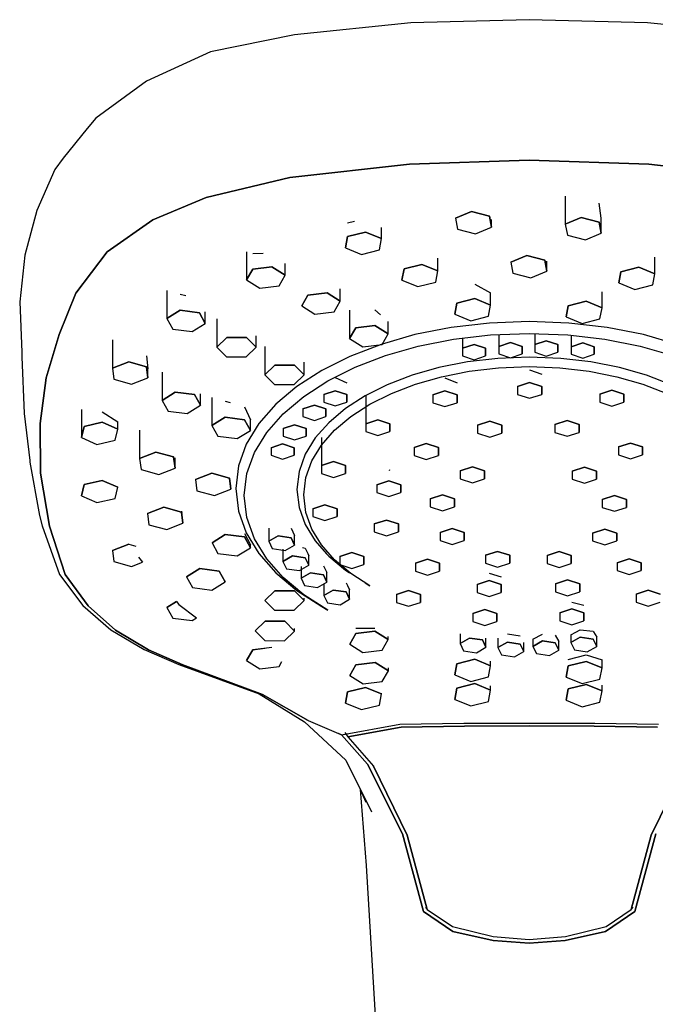
# Model space of a CAD drawing. Extents: x -0.054 to 0.054, y -0.105 to 0.105.
# Drawn here: x -0.054 to 0.013, y 0 to 0.105 of the extents above; entities that cross this region are included whole.
import ezdxf

# ---------------------------------------------------------------- set-up
doc = ezdxf.new("R2010")
doc.units = 0
doc.header["$MEASUREMENT"] = 0

msp = doc.modelspace()

# ---------------------------------------------------------------- linework, layer by layer
at = {"linetype": 'Continuous'}
for p, q in [((-0.012607, 0.104449), (-0.024976, 0.103187)), ((0, 0.104782), (-0.012607, 0.104449)), ((0.012607, 0.104449), (0, 0.104782)), ((0.024976, 0.103187), (0.012607, 0.104449)), ((-0.024976, 0.103187), (-0.033937, 0.101376)), ((-0.033937, 0.101376), (-0.040733, 0.098249)), ((-0.040733, 0.098249), (-0.046125, 0.094289)), ((-0.046125, 0.094289), (-0.047042, 0.093202)), ((-0.047042, 0.093202), (-0.049597, 0.090062)), ((-0.049597, 0.090062), (-0.050499, 0.088837)), ((-0.025481, 0.087984), (-0.012752, 0.089413)), ((-0.012752, 0.089413), (-0.025481, 0.087984)), ((-0.012752, 0.089413), (0, 0.089838)), ((0, 0.089838), (-0.012752, 0.089413)), ((0, 0.089838), (0.012751, 0.089413)), ((0.012751, 0.089413), (0, 0.089838)), ((0.012751, 0.089413), (0.025481, 0.087984)), ((0.025481, 0.087984), (0.012751, 0.089413)), ((-0.050499, 0.088837), (-0.05241, 0.084472)), ((-0.034395, 0.08586), (-0.025481, 0.087984)), ((-0.025481, 0.087984), (-0.034395, 0.08586)), ((0.003839, 0.086015), (0.003839, 0.083022)), ((-0.040066, 0.083478), (-0.034395, 0.08586)), ((-0.034395, 0.08586), (-0.040066, 0.083478)), ((0.00767, 0.083644), (0.007442, 0.085261)), ((-0.05241, 0.084472), (-0.053685, 0.079733)), ((-0.007842, 0.083661), (-0.006154, 0.084365)), ((-0.006154, 0.084365), (-0.007842, 0.083661)), ((-0.006154, 0.084365), (-0.004238, 0.083885)), ((-0.004238, 0.083885), (-0.006154, 0.084365)), ((-0.004238, 0.083885), (-0.00401, 0.082701)), ((-0.00401, 0.082701), (-0.004238, 0.083885)), ((-0.044921, 0.080094), (-0.040066, 0.083478)), ((-0.040066, 0.083478), (-0.044921, 0.080094)), ((-0.01933, 0.083166), (-0.0186, 0.083342)), ((-0.007842, 0.083661), (-0.007614, 0.082476)), ((-0.00401, 0.082701), (-0.00401, 0.083526)), ((0.003839, 0.083022), (0.005527, 0.083727)), ((0.005527, 0.083727), (0.003839, 0.083022)), ((0.003839, 0.083022), (0.004066, 0.081838)), ((0.005527, 0.083727), (0.007442, 0.083247)), ((0.007442, 0.083247), (0.005527, 0.083727)), ((0.007442, 0.083247), (0.00767, 0.082062)), ((0.00767, 0.082062), (0.007442, 0.083247)), ((0.00767, 0.082062), (0.00767, 0.083644)), ((-0.01933, 0.081695), (-0.017419, 0.082182)), ((-0.017419, 0.082182), (-0.01933, 0.081695)), ((-0.017419, 0.082182), (-0.015724, 0.081483)), ((-0.015724, 0.081483), (-0.017419, 0.082182)), ((-0.015724, 0.081483), (-0.015724, 0.082672)), ((-0.007614, 0.082476), (-0.005698, 0.081996)), ((-0.005698, 0.081996), (-0.00401, 0.082701)), ((0.004066, 0.081838), (0.005982, 0.081358)), ((0.005982, 0.081358), (0.00767, 0.082062)), ((-0.019545, 0.08051), (-0.01933, 0.081695)), ((-0.01933, 0.081695), (-0.019545, 0.08051)), ((-0.015939, 0.080297), (-0.015724, 0.081483)), ((-0.053685, 0.079733), (-0.054239, 0.074762)), ((-0.048257, 0.075688), (-0.044921, 0.080094)), ((-0.044921, 0.080094), (-0.048257, 0.075688)), ((-0.030078, 0.080082), (-0.030078, 0.077089)), ((-0.029429, 0.079895), (-0.028331, 0.079922)), ((-0.019545, 0.08051), (-0.01785, 0.079811)), ((-0.01785, 0.079811), (-0.015939, 0.080297)), ((-0.001954, 0.078977), (-0.000267, 0.079681)), ((-0.000267, 0.079681), (-0.001954, 0.078977)), ((-0.000267, 0.079681), (0.001649, 0.079201)), ((0.001649, 0.079201), (-0.000267, 0.079681)), ((-0.025983, 0.077582), (-0.025983, 0.078823)), ((-0.013326, 0.078257), (-0.011416, 0.078744)), ((-0.011416, 0.078744), (-0.013326, 0.078257)), ((-0.011416, 0.078744), (-0.009721, 0.078045)), ((-0.009721, 0.078045), (-0.011416, 0.078744)), ((-0.009721, 0.078045), (-0.009721, 0.079387)), ((-0.001954, 0.078977), (-0.001727, 0.077792)), ((0.001649, 0.079201), (0.001877, 0.078017)), ((0.001877, 0.078017), (0.001649, 0.079201)), ((0.001877, 0.078017), (0.001877, 0.079086)), ((0.01337, 0.077749), (0.01337, 0.079494)), ((-0.029429, 0.078222), (-0.030078, 0.077089)), ((-0.030078, 0.077089), (-0.029429, 0.078222)), ((-0.027381, 0.078469), (-0.029429, 0.078222)), ((-0.029429, 0.078222), (-0.027381, 0.078469)), ((-0.027381, 0.078469), (-0.025983, 0.077582)), ((-0.025983, 0.077582), (-0.027381, 0.078469)), ((-0.026632, 0.076449), (-0.025983, 0.077582)), ((-0.013542, 0.077072), (-0.013326, 0.078257)), ((-0.013326, 0.078257), (-0.013542, 0.077072)), ((-0.009936, 0.076859), (-0.009721, 0.078045)), ((-0.001727, 0.077792), (0.000189, 0.077312)), ((0.000189, 0.077312), (0.001877, 0.078017)), ((0.009549, 0.076776), (0.009764, 0.077961)), ((0.009764, 0.077961), (0.009549, 0.076776)), ((0.009764, 0.077961), (0.011675, 0.078448)), ((0.011675, 0.078448), (0.009764, 0.077961)), ((0.011675, 0.078448), (0.01337, 0.077749)), ((0.01337, 0.077749), (0.011675, 0.078448)), ((0.013155, 0.076563), (0.01337, 0.077749)), ((-0.030078, 0.077089), (-0.02868, 0.076203)), ((-0.013542, 0.077072), (-0.011847, 0.076373)), ((-0.011847, 0.076373), (-0.009936, 0.076859)), ((-0.005798, 0.07665), (-0.004103, 0.075703)), ((0.009549, 0.076776), (0.011244, 0.076077)), ((0.011244, 0.076077), (0.013155, 0.076563)), ((-0.050047, 0.071281), (-0.048257, 0.075688)), ((-0.048257, 0.075688), (-0.050047, 0.071281)), ((-0.038565, 0.075971), (-0.038565, 0.072978)), ((-0.037154, 0.075579), (-0.03654, 0.075444)), ((-0.02868, 0.076203), (-0.026632, 0.076449)), ((-0.024208, 0.074339), (-0.023559, 0.075471)), ((-0.023559, 0.075471), (-0.024208, 0.074339)), ((-0.023559, 0.075471), (-0.021512, 0.075718)), ((-0.021512, 0.075718), (-0.023559, 0.075471)), ((-0.021512, 0.075718), (-0.020113, 0.074831)), ((-0.020113, 0.074831), (-0.021512, 0.075718)), ((-0.020113, 0.074831), (-0.020113, 0.076139)), ((-0.004103, 0.074407), (-0.004103, 0.075703)), ((0.007753, 0.074116), (0.007753, 0.075825)), ((-0.054239, 0.074762), (-0.054015, 0.069415)), ((-0.020762, 0.073698), (-0.020113, 0.074831)), ((-0.007925, 0.073434), (-0.007709, 0.07462)), ((-0.007709, 0.07462), (-0.007925, 0.073434)), ((-0.007709, 0.07462), (-0.005798, 0.075106)), ((-0.005798, 0.075106), (-0.007709, 0.07462)), ((-0.005798, 0.075106), (-0.004103, 0.074407)), ((-0.004103, 0.074407), (-0.005798, 0.075106)), ((-0.004319, 0.073222), (-0.004103, 0.074407)), ((0.004147, 0.074329), (0.006058, 0.074815)), ((0.006058, 0.074815), (0.004147, 0.074329)), ((0.006058, 0.074815), (0.007753, 0.074116)), ((0.007753, 0.074116), (0.006058, 0.074815)), ((-0.038565, 0.072978), (-0.037154, 0.073858)), ((-0.037154, 0.073858), (-0.038565, 0.072978)), ((-0.037154, 0.073858), (-0.03511, 0.073602)), ((-0.03511, 0.073602), (-0.037154, 0.073858)), ((-0.03511, 0.073602), (-0.034477, 0.072467)), ((-0.034477, 0.072467), (-0.03511, 0.073602)), ((-0.034477, 0.072467), (-0.034477, 0.073693)), ((-0.024208, 0.074339), (-0.02281, 0.073452)), ((-0.02281, 0.073452), (-0.020762, 0.073698)), ((-0.019111, 0.073864), (-0.019111, 0.070871)), ((-0.016414, 0.0739), (-0.015837, 0.073381)), ((-0.007925, 0.073434), (-0.006229, 0.072735)), ((0.003932, 0.073143), (0.004147, 0.074329)), ((0.004147, 0.074329), (0.003932, 0.073143)), ((0.007537, 0.072931), (0.007753, 0.074116)), ((-0.038565, 0.072978), (-0.037932, 0.071842)), ((-0.035888, 0.071586), (-0.034477, 0.072467)), ((-0.033244, 0.072932), (-0.033244, 0.069939)), ((-0.015015, 0.071364), (-0.015015, 0.07267)), ((-0.004236, 0.072499), (-0.008301, 0.072026)), ((-0.006229, 0.072735), (-0.004319, 0.073222)), ((0, 0.072661), (-0.004236, 0.072499)), ((0.004235, 0.072498), (0, 0.072661)), ((0.003932, 0.073143), (0.005627, 0.072444)), ((0.0083, 0.072026), (0.004235, 0.072498)), ((0.005627, 0.072444), (0.007537, 0.072931)), ((-0.051413, 0.066663), (-0.050047, 0.071281)), ((-0.050047, 0.071281), (-0.051413, 0.066663)), ((-0.037932, 0.071842), (-0.035888, 0.071586)), ((-0.019111, 0.070871), (-0.018462, 0.072004)), ((-0.018462, 0.072004), (-0.019111, 0.070871)), ((-0.018462, 0.072004), (-0.016414, 0.072251)), ((-0.016414, 0.072251), (-0.018462, 0.072004)), ((-0.016414, 0.072251), (-0.015015, 0.071364)), ((-0.015015, 0.071364), (-0.016414, 0.072251)), ((-0.012156, 0.071263), (-0.015763, 0.070233)), ((-0.015665, 0.070231), (-0.015015, 0.071364)), ((-0.008301, 0.072026), (-0.012156, 0.071263)), ((-0.004114, 0.071237), (0, 0.071395)), ((-0.003221, 0.071272), (-0.003221, 0.070021)), ((0, 0.071395), (0.004114, 0.071237)), ((0.000591, 0.071372), (0.000591, 0.070204)), ((0.012156, 0.071263), (0.0083, 0.072026)), ((0.015763, 0.070233), (0.012156, 0.071263)), ((-0.044361, 0.070698), (-0.044361, 0.067705)), ((-0.033244, 0.069939), (-0.032191, 0.070969)), ((-0.032191, 0.070969), (-0.033244, 0.069939)), ((-0.032191, 0.070969), (-0.030098, 0.070964)), ((-0.030098, 0.070964), (-0.032191, 0.070969)), ((-0.030098, 0.070964), (-0.029058, 0.06993)), ((-0.029058, 0.06993), (-0.030098, 0.070964)), ((-0.029058, 0.06993), (-0.029058, 0.071153)), ((-0.019111, 0.070871), (-0.017712, 0.069985)), ((-0.015763, 0.070233), (-0.019085, 0.068956)), ((-0.017712, 0.069985), (-0.015665, 0.070231)), ((-0.011802, 0.070038), (-0.00806, 0.070778)), ((-0.00806, 0.070778), (-0.004114, 0.071237)), ((-0.007095, 0.070891), (-0.007095, 0.069813)), ((-0.007095, 0.069813), (-0.005866, 0.070218)), ((-0.005866, 0.070218), (-0.007095, 0.069813)), ((-0.005866, 0.070218), (-0.004636, 0.069814)), ((-0.004636, 0.069814), (-0.005866, 0.070218)), ((-0.003221, 0.070021), (-0.001992, 0.070425)), ((-0.001992, 0.070425), (-0.003221, 0.070021)), ((-0.001992, 0.070425), (-0.000763, 0.070021)), ((-0.000763, 0.070021), (-0.001992, 0.070425)), ((0.000591, 0.070204), (0.00182, 0.070609)), ((0.00182, 0.070609), (0.000591, 0.070204)), ((0.000591, 0.070204), (0.000591, 0.069396)), ((0.00182, 0.070609), (0.003049, 0.070204)), ((0.003049, 0.070204), (0.00182, 0.070609)), ((0.003049, 0.070204), (0.003049, 0.069396)), ((0.003049, 0.069396), (0.003049, 0.070204)), ((0.004114, 0.071237), (0.00806, 0.070778)), ((0.004465, 0.071197), (0.004465, 0.069982)), ((0.004465, 0.069982), (0.005694, 0.070387)), ((0.005694, 0.070387), (0.004465, 0.069982)), ((0.005694, 0.070387), (0.006923, 0.069983)), ((0.006923, 0.069983), (0.005694, 0.070387)), ((0.00806, 0.070778), (0.011801, 0.070038)), ((-0.054015, 0.069415), (-0.053994, 0.068917)), ((-0.033244, 0.069939), (-0.032205, 0.068905)), ((-0.030112, 0.0689), (-0.029058, 0.06993)), ((-0.028147, 0.069996), (-0.028147, 0.067003)), ((-0.015304, 0.069038), (-0.011802, 0.070038)), ((-0.007095, 0.069813), (-0.007094, 0.069005)), ((-0.004636, 0.069814), (-0.004636, 0.069005)), ((-0.004636, 0.069005), (-0.004636, 0.069814)), ((-0.003221, 0.070021), (-0.003221, 0.069213)), ((-0.003221, 0.069213), (-0.001991, 0.068809)), ((-0.001991, 0.068809), (-0.000762, 0.069213)), ((-0.000763, 0.070021), (-0.000762, 0.069213)), ((-0.000762, 0.069213), (-0.000763, 0.070021)), ((0.000591, 0.069396), (0.00182, 0.068992)), ((0.00182, 0.068992), (0.003049, 0.069396)), ((0.004465, 0.069982), (0.004465, 0.069174)), ((0.004465, 0.069174), (0.005694, 0.06877)), ((0.005694, 0.06877), (0.006923, 0.069174)), ((0.006923, 0.069983), (0.006923, 0.069174)), ((0.006923, 0.069174), (0.006923, 0.069983)), ((0.011801, 0.070038), (0.015303, 0.069038)), ((-0.053994, 0.068917), (-0.053771, 0.06289)), ((-0.044361, 0.067705), (-0.042631, 0.068375)), ((-0.042631, 0.068375), (-0.044361, 0.067705)), ((-0.042631, 0.068375), (-0.040746, 0.067857)), ((-0.040746, 0.067857), (-0.042631, 0.068375)), ((-0.040746, 0.069003), (-0.040592, 0.067624)), ((-0.032205, 0.068905), (-0.030112, 0.0689)), ((-0.023961, 0.066994), (-0.023961, 0.068333)), ((-0.019085, 0.068956), (-0.022085, 0.067453)), ((-0.018529, 0.067798), (-0.015304, 0.069038)), ((-0.006569, 0.068358), (-0.00962, 0.067754)), ((-0.007094, 0.069005), (-0.005865, 0.068601)), ((-0.003352, 0.068732), (-0.006569, 0.068358)), ((-0.005865, 0.068601), (-0.004636, 0.069005)), ((0, 0.06886), (-0.003352, 0.068732)), ((0.003352, 0.068732), (0, 0.06886)), ((0.006569, 0.068357), (0.003352, 0.068732)), ((0.009619, 0.067754), (0.006569, 0.068357)), ((-0.044361, 0.067705), (-0.044207, 0.066517)), ((-0.040746, 0.067857), (-0.040592, 0.066668)), ((-0.040592, 0.066668), (-0.040746, 0.067857)), ((-0.040592, 0.066668), (-0.040592, 0.067624)), ((-0.039082, 0.067262), (-0.039082, 0.06427)), ((-0.028147, 0.067003), (-0.027093, 0.068033)), ((-0.027093, 0.068033), (-0.028147, 0.067003)), ((-0.027093, 0.068033), (-0.025, 0.068028)), ((-0.025, 0.068028), (-0.027093, 0.068033)), ((-0.025, 0.068028), (-0.023961, 0.066994)), ((-0.023961, 0.066994), (-0.025, 0.068028)), ((-0.022085, 0.067453), (-0.024725, 0.065746)), ((-0.021441, 0.066339), (-0.018529, 0.067798)), ((-0.00962, 0.067754), (-0.012474, 0.066939)), ((-0.00934, 0.066785), (-0.006379, 0.06737)), ((-0.006379, 0.06737), (-0.003256, 0.067734)), ((-0.003256, 0.067734), (0, 0.067858)), ((0, 0.067858), (0.003255, 0.067734)), ((0.000046, 0.067515), (0.001332, 0.067072)), ((0.003255, 0.067734), (0.006378, 0.06737)), ((0.006378, 0.06737), (0.009339, 0.066785)), ((0.012474, 0.066939), (0.009619, 0.067754)), ((-0.052058, 0.061814), (-0.051413, 0.066663)), ((-0.051413, 0.066663), (-0.052058, 0.061814)), ((-0.044207, 0.066517), (-0.042323, 0.065998)), ((-0.042323, 0.065998), (-0.040592, 0.066668)), ((-0.028147, 0.067003), (-0.027107, 0.065969)), ((-0.025014, 0.065964), (-0.023961, 0.066994)), ((-0.024005, 0.064682), (-0.021441, 0.066339)), ((-0.020641, 0.066712), (-0.019412, 0.066148)), ((-0.012474, 0.066939), (-0.015103, 0.065928)), ((-0.012111, 0.065993), (-0.00934, 0.066785)), ((-0.008966, 0.066672), (-0.00768, 0.066149)), ((-0.00124, 0.065756), (0.000046, 0.066179)), ((0.000046, 0.066179), (-0.00124, 0.065756)), ((0.000046, 0.066179), (0.001332, 0.065756)), ((0.001332, 0.065756), (0.000046, 0.066179)), ((0.009339, 0.066785), (0.01211, 0.065993)), ((0.015103, 0.065928), (0.012474, 0.066939)), ((-0.039082, 0.06427), (-0.037671, 0.06515)), ((-0.037671, 0.06515), (-0.039082, 0.06427)), ((-0.037671, 0.06515), (-0.035627, 0.064894)), ((-0.035627, 0.064894), (-0.037671, 0.06515)), ((-0.027107, 0.065969), (-0.025014, 0.065964)), ((-0.024725, 0.065746), (-0.026969, 0.063856)), ((-0.02187, 0.064898), (-0.020641, 0.065302)), ((-0.020641, 0.065302), (-0.02187, 0.064898)), ((-0.020641, 0.065302), (-0.019412, 0.064898)), ((-0.019412, 0.064898), (-0.020641, 0.065302)), ((-0.015103, 0.065928), (-0.017477, 0.064739)), ((-0.016968, 0.063858), (-0.014663, 0.065012)), ((-0.014663, 0.065012), (-0.012111, 0.065993)), ((-0.010252, 0.06487), (-0.008966, 0.065293)), ((-0.008966, 0.065293), (-0.010252, 0.06487)), ((-0.008966, 0.065293), (-0.00768, 0.06487)), ((-0.00768, 0.06487), (-0.008966, 0.065293)), ((-0.00124, 0.065756), (-0.00124, 0.064911)), ((0.001332, 0.065756), (0.001332, 0.064911)), ((0.001332, 0.064911), (0.001332, 0.065756)), ((0.007508, 0.064936), (0.008794, 0.065358)), ((0.008794, 0.065358), (0.007508, 0.064936)), ((0.008794, 0.065358), (0.01008, 0.064936)), ((0.01008, 0.064936), (0.008794, 0.065358)), ((0.01211, 0.065993), (0.014662, 0.065012)), ((-0.039082, 0.06427), (-0.038448, 0.063134)), ((-0.035627, 0.064894), (-0.034993, 0.063759)), ((-0.034993, 0.063759), (-0.035627, 0.064894)), ((-0.034993, 0.063759), (-0.034993, 0.064952)), ((-0.033767, 0.064582), (-0.033767, 0.061589)), ((-0.032356, 0.06419), (-0.031823, 0.064046)), ((-0.026184, 0.062846), (-0.024005, 0.064682)), ((-0.02187, 0.064898), (-0.02187, 0.06409)), ((-0.02187, 0.06409), (-0.020641, 0.063686)), ((-0.020641, 0.063686), (-0.019412, 0.06409)), ((-0.017477, 0.064739), (-0.019566, 0.063388)), ((-0.019412, 0.064898), (-0.019412, 0.06409)), ((-0.019412, 0.06409), (-0.019412, 0.064898)), ((-0.017391, 0.064784), (-0.017391, 0.061791)), ((-0.010252, 0.06487), (-0.010252, 0.064025)), ((-0.010252, 0.064025), (-0.008966, 0.063602)), ((-0.008966, 0.063602), (-0.00768, 0.064025)), ((-0.00768, 0.06487), (-0.00768, 0.064025)), ((-0.00768, 0.064025), (-0.00768, 0.06487)), ((-0.00124, 0.064911), (0.000046, 0.064488)), ((0.000046, 0.064488), (0.001332, 0.064911)), ((0.007508, 0.064936), (0.007508, 0.06409)), ((0.007508, 0.06409), (0.008794, 0.063667)), ((0.008794, 0.063667), (0.01008, 0.06409)), ((0.01008, 0.064936), (0.01008, 0.06409)), ((0.01008, 0.06409), (0.01008, 0.064936)), ((-0.053771, 0.06289), (-0.053174, 0.057864)), ((-0.047675, 0.063305), (-0.047675, 0.060313)), ((-0.045446, 0.063065), (-0.043796, 0.061989)), ((-0.038448, 0.063134), (-0.036404, 0.062878)), ((-0.036404, 0.062878), (-0.034993, 0.063759)), ((-0.030312, 0.063577), (-0.029678, 0.062206)), ((-0.026969, 0.063856), (-0.028779, 0.061803)), ((-0.024094, 0.063355), (-0.022865, 0.063759)), ((-0.022865, 0.063759), (-0.024094, 0.063355)), ((-0.024094, 0.063355), (-0.024094, 0.062546)), ((-0.022865, 0.063759), (-0.021636, 0.063355)), ((-0.021636, 0.063355), (-0.022865, 0.063759)), ((-0.021636, 0.063355), (-0.021636, 0.062547)), ((-0.021636, 0.062547), (-0.021636, 0.063355)), ((-0.019566, 0.063388), (-0.021342, 0.061892)), ((-0.018997, 0.062546), (-0.016968, 0.063858)), ((-0.047386, 0.061493), (-0.045446, 0.061941)), ((-0.045446, 0.061941), (-0.047386, 0.061493)), ((-0.045446, 0.061941), (-0.043796, 0.061208)), ((-0.043796, 0.061208), (-0.045446, 0.061941)), ((-0.043796, 0.061208), (-0.043796, 0.061989)), ((-0.033767, 0.061589), (-0.032356, 0.062469)), ((-0.032356, 0.062469), (-0.033767, 0.061589)), ((-0.032356, 0.062469), (-0.030312, 0.062214)), ((-0.030312, 0.062214), (-0.032356, 0.062469)), ((-0.030312, 0.062214), (-0.029678, 0.061078)), ((-0.029678, 0.061078), (-0.030312, 0.062214)), ((-0.029678, 0.061078), (-0.029678, 0.062206)), ((-0.027941, 0.060854), (-0.026184, 0.062846)), ((-0.024094, 0.062546), (-0.022865, 0.062142)), ((-0.022865, 0.062142), (-0.021636, 0.062547)), ((-0.021342, 0.061892), (-0.022775, 0.060268)), ((-0.020721, 0.061093), (-0.018997, 0.062546)), ((-0.017391, 0.061791), (-0.016105, 0.062214)), ((-0.016105, 0.062214), (-0.017391, 0.061791)), ((-0.016105, 0.062214), (-0.014819, 0.061791)), ((-0.014819, 0.061791), (-0.016105, 0.062214)), ((-0.005485, 0.061625), (-0.004199, 0.062047)), ((-0.004199, 0.062047), (-0.005485, 0.061625)), ((-0.004199, 0.062047), (-0.002913, 0.061625)), ((-0.002913, 0.061625), (-0.004199, 0.062047)), ((0.002741, 0.061714), (0.004027, 0.062137)), ((0.004027, 0.062137), (0.002741, 0.061714)), ((0.004027, 0.062137), (0.005313, 0.061714)), ((0.005313, 0.061714), (0.004027, 0.062137)), ((-0.052037, 0.056514), (-0.052058, 0.061814)), ((-0.052058, 0.061814), (-0.052037, 0.056514)), ((-0.047675, 0.060313), (-0.047386, 0.061493)), ((-0.047386, 0.061493), (-0.047675, 0.060313)), ((-0.044084, 0.060028), (-0.043796, 0.061208)), ((-0.041467, 0.061089), (-0.041467, 0.058096)), ((-0.033767, 0.061589), (-0.033133, 0.060453)), ((-0.031089, 0.060198), (-0.029678, 0.061078)), ((-0.028779, 0.061803), (-0.030119, 0.059609)), ((-0.029242, 0.058724), (-0.027941, 0.060854)), ((-0.026201, 0.06127), (-0.024972, 0.061674)), ((-0.024972, 0.061674), (-0.026201, 0.06127)), ((-0.026201, 0.06127), (-0.026201, 0.060462)), ((-0.024972, 0.061674), (-0.023743, 0.06127)), ((-0.023743, 0.06127), (-0.024972, 0.061674)), ((-0.023743, 0.06127), (-0.023743, 0.060462)), ((-0.023743, 0.060462), (-0.023743, 0.06127)), ((-0.022112, 0.059516), (-0.020721, 0.061093)), ((-0.017391, 0.061791), (-0.017391, 0.060946)), ((-0.017391, 0.060946), (-0.016105, 0.060523)), ((-0.016105, 0.060523), (-0.014819, 0.060946)), ((-0.014819, 0.061791), (-0.014819, 0.060946)), ((-0.014819, 0.060946), (-0.014819, 0.061791)), ((-0.005485, 0.061625), (-0.005485, 0.060779)), ((-0.005485, 0.060779), (-0.004199, 0.060356)), ((-0.004199, 0.060356), (-0.002913, 0.060779)), ((-0.002913, 0.061625), (-0.002913, 0.060779)), ((-0.002913, 0.060779), (-0.002913, 0.061625)), ((0.002741, 0.061714), (0.002742, 0.060868)), ((0.002742, 0.060868), (0.004028, 0.060446)), ((0.004028, 0.060446), (0.005313, 0.060868)), ((0.005313, 0.061714), (0.005313, 0.060868)), ((0.005313, 0.060868), (0.005313, 0.061714)), ((-0.047675, 0.060313), (-0.046024, 0.05958)), ((-0.046024, 0.05958), (-0.044084, 0.060028)), ((-0.033133, 0.060453), (-0.031089, 0.060198)), ((-0.026201, 0.060462), (-0.024972, 0.060058)), ((-0.024972, 0.060058), (-0.023743, 0.060462)), ((-0.022775, 0.060268), (-0.023835, 0.058532)), ((-0.022125, 0.060319), (-0.022125, 0.057326)), ((0.009493, 0.05931), (0.010779, 0.059733)), ((0.010779, 0.059733), (0.009493, 0.05931)), ((0.010779, 0.059733), (0.012065, 0.05931)), ((0.012065, 0.05931), (0.010779, 0.059733)), ((-0.041467, 0.058096), (-0.039736, 0.058766)), ((-0.039736, 0.058766), (-0.041467, 0.058096)), ((-0.039736, 0.058766), (-0.037852, 0.058248)), ((-0.037852, 0.058248), (-0.039736, 0.058766)), ((-0.030119, 0.059609), (-0.03095, 0.057296)), ((-0.030048, 0.056478), (-0.029242, 0.058724)), ((-0.02748, 0.059232), (-0.026251, 0.059636)), ((-0.026251, 0.059636), (-0.02748, 0.059232)), ((-0.02748, 0.059232), (-0.02748, 0.058424)), ((-0.026251, 0.059636), (-0.025022, 0.059232)), ((-0.025022, 0.059232), (-0.026251, 0.059636)), ((-0.025022, 0.059232), (-0.025022, 0.058424)), ((-0.025022, 0.058424), (-0.025022, 0.059232)), ((-0.02314, 0.057831), (-0.022112, 0.059516)), ((-0.012236, 0.059247), (-0.01095, 0.05967)), ((-0.01095, 0.05967), (-0.012236, 0.059247)), ((-0.012236, 0.059247), (-0.012236, 0.058401)), ((-0.01095, 0.05967), (-0.009664, 0.059247)), ((-0.009664, 0.059247), (-0.01095, 0.05967)), ((-0.009664, 0.059247), (-0.009664, 0.058401)), ((-0.009664, 0.058401), (-0.009664, 0.059247)), ((0.009493, 0.05931), (0.009493, 0.058465)), ((0.012065, 0.05931), (0.012065, 0.058465)), ((0.012065, 0.058465), (0.012065, 0.05931)), ((-0.053174, 0.057864), (-0.053152, 0.057678)), ((-0.053152, 0.057678), (-0.052128, 0.05201)), ((-0.041467, 0.058096), (-0.041313, 0.056907)), ((-0.037852, 0.058248), (-0.037698, 0.057059)), ((-0.037698, 0.057059), (-0.037852, 0.058248)), ((-0.037698, 0.057059), (-0.037698, 0.058158)), ((-0.02748, 0.058424), (-0.026251, 0.05802)), ((-0.026251, 0.05802), (-0.025022, 0.058424)), ((-0.023835, 0.058532), (-0.024492, 0.056701)), ((-0.023779, 0.056054), (-0.02314, 0.057831)), ((-0.022125, 0.057326), (-0.020839, 0.057749)), ((-0.020839, 0.057749), (-0.022125, 0.057326)), ((-0.020839, 0.057749), (-0.019553, 0.057326)), ((-0.019553, 0.057326), (-0.020839, 0.057749)), ((-0.012236, 0.058401), (-0.01095, 0.057979)), ((-0.01095, 0.057979), (-0.009664, 0.058401)), ((0.009493, 0.058465), (0.010779, 0.058042)), ((0.010779, 0.058042), (0.012065, 0.058465)), ((-0.041313, 0.056907), (-0.039428, 0.056389)), ((-0.039428, 0.056389), (-0.037698, 0.057059)), ((-0.03095, 0.057296), (-0.031235, 0.054885)), ((-0.024492, 0.056701), (-0.024718, 0.054793)), ((-0.022125, 0.057326), (-0.022125, 0.056481)), ((-0.019553, 0.057326), (-0.019553, 0.056481)), ((-0.019553, 0.056481), (-0.019553, 0.057326)), ((-0.014941, 0.056883), (-0.014844, 0.056842)), ((-0.007331, 0.056771), (-0.006045, 0.057194)), ((-0.006045, 0.057194), (-0.007331, 0.056771)), ((-0.007331, 0.056771), (-0.00733, 0.055925)), ((-0.006045, 0.057194), (-0.004759, 0.056771)), ((-0.004759, 0.056771), (-0.006045, 0.057194)), ((-0.004759, 0.056771), (-0.004759, 0.055925)), ((-0.004759, 0.055925), (-0.004759, 0.056771)), ((0.004587, 0.056728), (0.005873, 0.05715)), ((0.005873, 0.05715), (0.004587, 0.056728)), ((0.004587, 0.056728), (0.004587, 0.055882)), ((0.005873, 0.05715), (0.007159, 0.056728)), ((0.007159, 0.056728), (0.005873, 0.05715)), ((0.007159, 0.056728), (0.007159, 0.055882)), ((0.007159, 0.055882), (0.007159, 0.056728)), ((-0.05108, 0.050886), (-0.052037, 0.056514)), ((-0.052037, 0.056514), (-0.05108, 0.050886)), ((-0.047386, 0.055302), (-0.045446, 0.05575)), ((-0.045446, 0.05575), (-0.047386, 0.055302)), ((-0.045446, 0.05575), (-0.043795, 0.055017)), ((-0.043795, 0.055017), (-0.045446, 0.05575)), ((-0.035528, 0.055849), (-0.033797, 0.056519)), ((-0.033797, 0.056519), (-0.035528, 0.055849)), ((-0.035528, 0.055849), (-0.035373, 0.05466)), ((-0.033797, 0.056519), (-0.031912, 0.056001)), ((-0.031912, 0.056001), (-0.033797, 0.056519)), ((-0.031912, 0.056001), (-0.031758, 0.054812)), ((-0.031758, 0.054812), (-0.031912, 0.056001)), ((-0.030325, 0.054137), (-0.030048, 0.056478)), ((-0.023998, 0.054201), (-0.023779, 0.056054)), ((-0.022125, 0.056481), (-0.020839, 0.056058)), ((-0.020839, 0.056058), (-0.019553, 0.056481)), ((-0.016227, 0.055296), (-0.014941, 0.055719)), ((-0.014941, 0.055719), (-0.016227, 0.055296)), ((-0.014941, 0.055719), (-0.013655, 0.055296)), ((-0.013655, 0.055296), (-0.014941, 0.055719)), ((-0.00733, 0.055925), (-0.006044, 0.055502)), ((-0.006044, 0.055502), (-0.004759, 0.055925)), ((0.004587, 0.055882), (0.005873, 0.055459)), ((0.005873, 0.055459), (0.007159, 0.055882)), ((-0.047675, 0.054122), (-0.047386, 0.055302)), ((-0.047386, 0.055302), (-0.047675, 0.054122)), ((-0.044084, 0.053837), (-0.043795, 0.055017)), ((-0.035373, 0.05466), (-0.033489, 0.054142)), ((-0.033489, 0.054142), (-0.031758, 0.054812)), ((-0.031758, 0.054812), (-0.031758, 0.055299)), ((-0.031235, 0.054885), (-0.03095, 0.052475)), ((-0.024718, 0.054793), (-0.024492, 0.052886)), ((-0.016227, 0.055296), (-0.016227, 0.05445)), ((-0.013655, 0.055296), (-0.013655, 0.054451)), ((-0.013655, 0.054451), (-0.013655, 0.055296)), ((-0.047675, 0.054122), (-0.046024, 0.053389)), ((-0.046024, 0.053389), (-0.044084, 0.053837)), ((-0.030048, 0.051796), (-0.030325, 0.054137)), ((-0.023779, 0.052349), (-0.023998, 0.054201)), ((-0.016227, 0.05445), (-0.014941, 0.054028)), ((-0.014941, 0.054028), (-0.013655, 0.054451)), ((-0.010529, 0.053789), (-0.009243, 0.054211)), ((-0.009243, 0.054211), (-0.010529, 0.053789)), ((-0.010529, 0.053789), (-0.010529, 0.052943)), ((-0.009243, 0.054211), (-0.007957, 0.053789)), ((-0.007957, 0.053789), (-0.009243, 0.054211)), ((-0.007957, 0.053789), (-0.007957, 0.052943)), ((-0.007957, 0.052943), (-0.007957, 0.053789)), ((0.007786, 0.053731), (0.009071, 0.054154)), ((0.009071, 0.054154), (0.007786, 0.053731)), ((0.007786, 0.053731), (0.007786, 0.052886)), ((0.009071, 0.054154), (0.010358, 0.053731)), ((0.010358, 0.053731), (0.009071, 0.054154)), ((0.010358, 0.053731), (0.010358, 0.052886)), ((0.010358, 0.052886), (0.010358, 0.053731)), ((-0.040631, 0.052225), (-0.0389, 0.052895)), ((-0.0389, 0.052895), (-0.040631, 0.052225)), ((-0.0389, 0.052895), (-0.037016, 0.052377)), ((-0.037016, 0.052377), (-0.0389, 0.052895)), ((-0.037016, 0.052497), (-0.036988, 0.052284)), ((-0.03095, 0.052475), (-0.030119, 0.050161)), ((-0.024492, 0.052886), (-0.023835, 0.051055)), ((-0.02303, 0.052741), (-0.021744, 0.053164)), ((-0.021744, 0.053164), (-0.02303, 0.052741)), ((-0.02303, 0.052741), (-0.02303, 0.051896)), ((-0.021744, 0.053164), (-0.020458, 0.052741)), ((-0.020458, 0.052741), (-0.021744, 0.053164)), ((-0.020458, 0.052741), (-0.020458, 0.051896)), ((-0.020458, 0.051896), (-0.020458, 0.052741)), ((-0.010529, 0.052943), (-0.009243, 0.05252)), ((-0.009243, 0.05252), (-0.007957, 0.052943)), ((0.007786, 0.052886), (0.009072, 0.052463)), ((0.009072, 0.052463), (0.010358, 0.052886)), ((-0.052128, 0.05201), (-0.051847, 0.050936)), ((-0.040631, 0.052225), (-0.040477, 0.051036)), ((-0.037016, 0.052377), (-0.036862, 0.051188)), ((-0.036862, 0.051188), (-0.037016, 0.052377)), ((-0.029241, 0.04955), (-0.030048, 0.051796)), ((-0.02314, 0.050571), (-0.023779, 0.052349)), ((-0.02303, 0.051896), (-0.021744, 0.051473)), ((-0.021744, 0.051473), (-0.020458, 0.051896)), ((-0.016486, 0.051114), (-0.0152, 0.051537)), ((-0.0152, 0.051537), (-0.016486, 0.051114)), ((-0.0152, 0.051537), (-0.013914, 0.051114)), ((-0.013914, 0.051114), (-0.0152, 0.051537)), ((-0.051847, 0.050936), (-0.049992, 0.045747)), ((-0.049396, 0.045742), (-0.05108, 0.050886)), ((-0.05108, 0.050886), (-0.049396, 0.045742)), ((-0.040477, 0.051036), (-0.038592, 0.050518)), ((-0.038592, 0.050518), (-0.036862, 0.051188)), ((-0.027726, 0.050673), (-0.027726, 0.049288)), ((-0.025356, 0.050681), (-0.024981, 0.049884)), ((-0.023835, 0.051055), (-0.022775, 0.049319)), ((-0.022111, 0.048886), (-0.02314, 0.050571)), ((-0.016486, 0.051114), (-0.016485, 0.050269)), ((-0.013914, 0.051114), (-0.013914, 0.050269)), ((-0.013914, 0.050269), (-0.013914, 0.051114)), ((-0.009494, 0.050212), (-0.008208, 0.050635)), ((-0.008208, 0.050635), (-0.009494, 0.050212)), ((-0.008208, 0.050635), (-0.006922, 0.050212)), ((-0.006922, 0.050212), (-0.008208, 0.050635)), ((0.006751, 0.050153), (0.008037, 0.050575)), ((0.008037, 0.050575), (0.006751, 0.050153)), ((0.008037, 0.050575), (0.009323, 0.050153)), ((0.009323, 0.050153), (0.008037, 0.050575)), ((-0.033766, 0.049106), (-0.032356, 0.049986)), ((-0.032356, 0.049986), (-0.033766, 0.049106)), ((-0.032356, 0.049986), (-0.030311, 0.049731)), ((-0.030311, 0.049731), (-0.032356, 0.049986)), ((-0.030311, 0.050114), (-0.029678, 0.048912)), ((-0.030311, 0.049731), (-0.029678, 0.048595)), ((-0.029678, 0.048595), (-0.030311, 0.049731)), ((-0.030119, 0.050161), (-0.028779, 0.047967)), ((-0.027941, 0.047421), (-0.029241, 0.04955)), ((-0.027726, 0.049288), (-0.026729, 0.049863)), ((-0.026729, 0.049863), (-0.027726, 0.049288)), ((-0.027726, 0.049288), (-0.027351, 0.048509)), ((-0.026729, 0.049863), (-0.025356, 0.049658)), ((-0.025356, 0.049658), (-0.026729, 0.049863)), ((-0.025356, 0.049658), (-0.024981, 0.048879)), ((-0.024981, 0.048879), (-0.025356, 0.049658)), ((-0.024981, 0.048879), (-0.024981, 0.049884)), ((-0.022775, 0.049319), (-0.021567, 0.047949)), ((-0.016485, 0.050269), (-0.015199, 0.049846)), ((-0.015199, 0.049846), (-0.013914, 0.050269)), ((-0.009494, 0.050212), (-0.009494, 0.049366)), ((-0.009494, 0.049366), (-0.008208, 0.048944)), ((-0.008208, 0.048944), (-0.006922, 0.049367)), ((-0.006922, 0.050212), (-0.006922, 0.049367)), ((-0.006922, 0.049367), (-0.006922, 0.050212)), ((0.006751, 0.050153), (0.006751, 0.049307)), ((0.006751, 0.049307), (0.008037, 0.048884)), ((0.008037, 0.048884), (0.009323, 0.049307)), ((0.009323, 0.050153), (0.009323, 0.049307)), ((0.009323, 0.049307), (0.009323, 0.050153)), ((-0.044361, 0.048305), (-0.04263, 0.048975)), ((-0.04263, 0.048975), (-0.044361, 0.048305)), ((-0.044361, 0.048305), (-0.044207, 0.047117)), ((-0.04263, 0.048975), (-0.041877, 0.048768)), ((-0.033766, 0.049106), (-0.033133, 0.04797)), ((-0.031089, 0.047715), (-0.029678, 0.048595)), ((-0.029678, 0.048595), (-0.029678, 0.048912)), ((-0.027351, 0.048509), (-0.025978, 0.048304)), ((-0.026209, 0.04845), (-0.026209, 0.04714)), ((-0.025978, 0.048304), (-0.024981, 0.048879)), ((-0.024147, 0.048613), (-0.023838, 0.048531)), ((-0.023838, 0.048531), (-0.023579, 0.047964)), ((-0.020721, 0.047309), (-0.022111, 0.048886)), ((-0.004644, 0.047782), (-0.003358, 0.048204)), ((-0.003358, 0.048204), (-0.004644, 0.047782)), ((-0.003358, 0.048204), (-0.002072, 0.047782)), ((-0.002072, 0.047782), (-0.003358, 0.048204)), ((-0.041575, 0.047572), (-0.041154, 0.047051)), ((-0.033133, 0.04797), (-0.031089, 0.047715)), ((-0.028779, 0.047967), (-0.026969, 0.045914)), ((-0.026184, 0.045428), (-0.027941, 0.047421)), ((-0.026209, 0.04714), (-0.025211, 0.047715)), ((-0.025211, 0.047715), (-0.026209, 0.04714)), ((-0.025211, 0.047715), (-0.023838, 0.04751)), ((-0.023838, 0.04751), (-0.025211, 0.047715)), ((-0.023838, 0.04751), (-0.023463, 0.046731)), ((-0.023463, 0.046731), (-0.023838, 0.04751)), ((-0.023579, 0.047964), (-0.023463, 0.047743)), ((-0.023463, 0.046731), (-0.023463, 0.047743)), ((-0.021567, 0.047949), (-0.021342, 0.047694)), ((-0.021342, 0.047694), (-0.019566, 0.046198)), ((-0.018996, 0.045857), (-0.020721, 0.047309)), ((-0.020171, 0.047652), (-0.018886, 0.048075)), ((-0.018886, 0.048075), (-0.020171, 0.047652)), ((-0.020171, 0.047652), (-0.020171, 0.046807)), ((-0.018886, 0.048075), (-0.0176, 0.047652)), ((-0.0176, 0.047652), (-0.018886, 0.048075)), ((-0.0176, 0.047652), (-0.017599, 0.046807)), ((-0.017599, 0.046807), (-0.0176, 0.047652)), ((-0.012107, 0.046954), (-0.010821, 0.047377)), ((-0.010821, 0.047377), (-0.012107, 0.046954)), ((-0.010821, 0.047377), (-0.009535, 0.046954)), ((-0.009535, 0.046954), (-0.010821, 0.047377)), ((-0.004644, 0.047782), (-0.004644, 0.046936)), ((-0.002072, 0.047782), (-0.002072, 0.046936)), ((-0.002072, 0.046936), (-0.002072, 0.047782)), ((0.001901, 0.047766), (0.003187, 0.048189)), ((0.003187, 0.048189), (0.001901, 0.047766)), ((0.001901, 0.047766), (0.001901, 0.04692)), ((0.003187, 0.048189), (0.004473, 0.047766)), ((0.004473, 0.047766), (0.003187, 0.048189)), ((0.004473, 0.047766), (0.004473, 0.04692)), ((0.004473, 0.04692), (0.004473, 0.047766)), ((0.009363, 0.046994), (0.010649, 0.047416)), ((0.010649, 0.047416), (0.009363, 0.046994)), ((0.010649, 0.047416), (0.011935, 0.046994)), ((0.011935, 0.046994), (0.010649, 0.047416)), ((-0.044207, 0.047117), (-0.042322, 0.046598)), ((-0.042322, 0.046598), (-0.041154, 0.047051)), ((-0.036469, 0.045482), (-0.035058, 0.046362)), ((-0.035058, 0.046362), (-0.036469, 0.045482)), ((-0.035058, 0.046362), (-0.033014, 0.046107)), ((-0.033014, 0.046107), (-0.035058, 0.046362)), ((-0.033014, 0.046107), (-0.032381, 0.044971)), ((-0.032381, 0.044971), (-0.033014, 0.046107)), ((-0.026209, 0.04714), (-0.025834, 0.04636)), ((-0.025834, 0.04636), (-0.024461, 0.046156)), ((-0.024461, 0.046156), (-0.023463, 0.046731)), ((-0.024277, 0.046592), (-0.024277, 0.045339)), ((-0.021906, 0.046665), (-0.021531, 0.045947)), ((-0.020171, 0.046807), (-0.018885, 0.046384)), ((-0.019566, 0.046198), (-0.019121, 0.04591)), ((-0.018885, 0.046384), (-0.017599, 0.046807)), ((-0.012107, 0.046954), (-0.012107, 0.046109)), ((-0.012107, 0.046109), (-0.010821, 0.045686)), ((-0.010821, 0.045686), (-0.009535, 0.046109)), ((-0.009535, 0.046954), (-0.009535, 0.046109)), ((-0.009535, 0.046109), (-0.009535, 0.046954)), ((-0.004644, 0.046936), (-0.003358, 0.046513)), ((-0.003358, 0.046513), (-0.002072, 0.046936)), ((0.001901, 0.04692), (0.003187, 0.046498)), ((0.003187, 0.046498), (0.004473, 0.04692)), ((0.009363, 0.046994), (0.009364, 0.046148)), ((0.009364, 0.046148), (0.01065, 0.045725)), ((0.01065, 0.045725), (0.011936, 0.046148)), ((0.011935, 0.046994), (0.011936, 0.046148)), ((0.011936, 0.046148), (0.011935, 0.046994)), ((-0.049992, 0.045747), (-0.04751, 0.042429)), ((-0.046961, 0.04242), (-0.049396, 0.045742)), ((-0.049396, 0.045742), (-0.046961, 0.04242)), ((-0.036469, 0.045482), (-0.035836, 0.044346)), ((-0.032381, 0.044971), (-0.032381, 0.045063)), ((-0.026969, 0.045914), (-0.024725, 0.044024)), ((-0.024005, 0.043592), (-0.026184, 0.045428)), ((-0.024277, 0.045339), (-0.023279, 0.045914)), ((-0.023279, 0.045914), (-0.024277, 0.045339)), ((-0.024277, 0.045339), (-0.023902, 0.04456)), ((-0.023279, 0.045914), (-0.021906, 0.045709)), ((-0.021906, 0.045709), (-0.023279, 0.045914)), ((-0.021906, 0.045709), (-0.021531, 0.04493)), ((-0.021531, 0.04493), (-0.021906, 0.045709)), ((-0.021531, 0.04493), (-0.021531, 0.045947)), ((-0.016968, 0.044545), (-0.018996, 0.045857)), ((-0.005547, 0.044682), (-0.004261, 0.045105)), ((-0.004261, 0.045105), (-0.005547, 0.044682)), ((-0.004261, 0.045898), (-0.002975, 0.04548)), ((-0.004261, 0.045105), (-0.002975, 0.044682)), ((-0.002975, 0.044682), (-0.004261, 0.045105)), ((0.002804, 0.044747), (0.00409, 0.04517)), ((0.00409, 0.04517), (0.002804, 0.044747)), ((0.00409, 0.04517), (0.005376, 0.044747)), ((0.005376, 0.044747), (0.00409, 0.04517)), ((-0.035836, 0.044346), (-0.033791, 0.04409)), ((-0.033791, 0.04409), (-0.032381, 0.044971)), ((-0.024725, 0.044024), (-0.022085, 0.042317)), ((-0.023902, 0.04456), (-0.022529, 0.044355)), ((-0.022529, 0.044355), (-0.021531, 0.04493)), ((-0.021859, 0.044767), (-0.021859, 0.04351)), ((-0.021859, 0.04351), (-0.020862, 0.044085)), ((-0.020862, 0.044085), (-0.021859, 0.04351)), ((-0.020862, 0.044085), (-0.019489, 0.04388)), ((-0.019489, 0.04388), (-0.020862, 0.044085)), ((-0.019489, 0.044839), (-0.019352, 0.044577)), ((-0.019352, 0.044577), (-0.019113, 0.044123)), ((-0.019113, 0.043101), (-0.019113, 0.044123)), ((-0.017477, 0.044847), (-0.016968, 0.044545)), ((-0.014132, 0.043622), (-0.012846, 0.044045)), ((-0.012846, 0.044045), (-0.014132, 0.043622)), ((-0.012846, 0.044045), (-0.01156, 0.043622)), ((-0.01156, 0.043622), (-0.012846, 0.044045)), ((-0.005547, 0.044682), (-0.005547, 0.043836)), ((-0.002975, 0.044682), (-0.002975, 0.043836)), ((-0.002975, 0.043836), (-0.002975, 0.044682)), ((0.002804, 0.044747), (0.002804, 0.043902)), ((0.005376, 0.044747), (0.005376, 0.043902)), ((0.005376, 0.043902), (0.005376, 0.044747)), ((0.011388, 0.043635), (0.012674, 0.044058)), ((0.012674, 0.044058), (0.011388, 0.043635)), ((0.012674, 0.044058), (0.01396, 0.043635)), ((0.01396, 0.043635), (0.012674, 0.044058)), ((-0.028146, 0.042974), (-0.027093, 0.044004)), ((-0.027093, 0.044004), (-0.028146, 0.042974)), ((-0.028146, 0.042974), (-0.027107, 0.04194)), ((-0.027093, 0.044004), (-0.025, 0.043999)), ((-0.025, 0.043999), (-0.027093, 0.044004)), ((-0.025014, 0.041935), (-0.023961, 0.042965)), ((-0.025, 0.043999), (-0.023961, 0.042965)), ((-0.023961, 0.042965), (-0.025, 0.043999)), ((-0.021441, 0.041935), (-0.024005, 0.043592)), ((-0.023961, 0.042965), (-0.023961, 0.043229)), ((-0.021859, 0.04351), (-0.021484, 0.042731)), ((-0.020111, 0.042526), (-0.019113, 0.043101)), ((-0.019489, 0.04388), (-0.019113, 0.043101)), ((-0.019113, 0.043101), (-0.019489, 0.04388)), ((-0.014132, 0.043622), (-0.014131, 0.042777)), ((-0.01156, 0.043622), (-0.011559, 0.042777)), ((-0.011559, 0.042777), (-0.01156, 0.043622)), ((-0.005547, 0.043836), (-0.004261, 0.043414)), ((-0.004261, 0.043414), (-0.002975, 0.043836)), ((0.002804, 0.043902), (0.00409, 0.043479)), ((0.00409, 0.043479), (0.005376, 0.043902)), ((0.011388, 0.043635), (0.011388, 0.04279)), ((-0.04751, 0.042429), (-0.044527, 0.039835)), ((-0.044026, 0.039824), (-0.046961, 0.04242)), ((-0.046961, 0.04242), (-0.044026, 0.039824)), ((-0.038565, 0.042239), (-0.037545, 0.042876)), ((-0.037545, 0.042876), (-0.038565, 0.042239)), ((-0.038565, 0.042239), (-0.037931, 0.041104)), ((-0.037545, 0.042876), (-0.037303, 0.042561)), ((-0.037303, 0.042561), (-0.035416, 0.041142)), ((-0.027107, 0.04194), (-0.025014, 0.041935)), ((-0.022085, 0.042317), (-0.021441, 0.041935)), ((-0.021484, 0.042731), (-0.020111, 0.042526)), ((-0.014131, 0.042777), (-0.012845, 0.042354)), ((-0.012845, 0.042354), (-0.011559, 0.042777)), ((-0.006002, 0.04159), (-0.004716, 0.042013)), ((-0.004716, 0.042013), (-0.006002, 0.04159)), ((-0.004716, 0.042013), (-0.00343, 0.04159)), ((-0.00343, 0.04159), (-0.004716, 0.042013)), ((0.003259, 0.041651), (0.004545, 0.042074)), ((0.004545, 0.042074), (0.003259, 0.041651)), ((0.004545, 0.042787), (0.005831, 0.042464)), ((0.004545, 0.042074), (0.005831, 0.041651)), ((0.005831, 0.041651), (0.004545, 0.042074)), ((0.011388, 0.04279), (0.012674, 0.042367)), ((0.012674, 0.042367), (0.01396, 0.04279)), ((-0.037931, 0.041104), (-0.035887, 0.040848)), ((-0.035887, 0.040848), (-0.035416, 0.041142)), ((-0.006002, 0.04159), (-0.006002, 0.040745)), ((-0.00343, 0.04159), (-0.00343, 0.040745)), ((-0.00343, 0.040745), (-0.00343, 0.04159)), ((0.003259, 0.041651), (0.003259, 0.040806)), ((0.005831, 0.041651), (0.005831, 0.040806)), ((0.005831, 0.040806), (0.005831, 0.041651)), ((-0.044527, 0.039835), (-0.040985, 0.037745)), ((-0.040513, 0.037721), (-0.044026, 0.039824)), ((-0.044026, 0.039824), (-0.040513, 0.037721)), ((-0.029168, 0.039735), (-0.028115, 0.040765)), ((-0.028115, 0.040765), (-0.029168, 0.039735)), ((-0.028115, 0.040765), (-0.026022, 0.040761)), ((-0.026022, 0.040761), (-0.028115, 0.040765)), ((-0.026022, 0.040761), (-0.024982, 0.039726)), ((-0.024982, 0.039726), (-0.026022, 0.040761)), ((-0.024982, 0.039726), (-0.024982, 0.039993)), ((-0.018461, 0.040015), (-0.016414, 0.040012)), ((-0.006002, 0.040745), (-0.004716, 0.040322)), ((-0.004716, 0.040322), (-0.00343, 0.040745)), ((0.003259, 0.040806), (0.004545, 0.040383)), ((0.004545, 0.040383), (0.005831, 0.040806)), ((0.004983, 0.039595), (0.005436, 0.039839)), ((0.005436, 0.039839), (0.006809, 0.039714)), ((-0.029168, 0.039735), (-0.028129, 0.038701)), ((-0.026036, 0.038696), (-0.024982, 0.039726)), ((-0.01911, 0.038338), (-0.018461, 0.03947)), ((-0.018461, 0.03947), (-0.01911, 0.038338)), ((-0.018461, 0.03947), (-0.016414, 0.039717)), ((-0.016414, 0.039717), (-0.018461, 0.03947)), ((-0.016414, 0.039717), (-0.015015, 0.03883)), ((-0.015015, 0.03883), (-0.016414, 0.039717)), ((-0.015664, 0.037697), (-0.015015, 0.03883)), ((-0.015015, 0.03883), (-0.015015, 0.039127)), ((-0.007355, 0.039415), (-0.007355, 0.038405)), ((-0.007355, 0.038405), (-0.006358, 0.03898)), ((-0.006358, 0.03898), (-0.007355, 0.038405)), ((-0.006358, 0.03898), (-0.004985, 0.038775)), ((-0.004985, 0.038775), (-0.006358, 0.03898)), ((-0.004985, 0.038775), (-0.00461, 0.037996)), ((-0.00461, 0.037996), (-0.004985, 0.038775)), ((-0.00461, 0.037996), (-0.00461, 0.038958)), ((-0.003322, 0.038976), (-0.003322, 0.037964)), ((-0.002325, 0.039435), (-0.000952, 0.039206)), ((0.000405, 0.038865), (0.001403, 0.0394)), ((0.000405, 0.038865), (0.000405, 0.038094)), ((0.002776, 0.039275), (0.003151, 0.038616)), ((0.004439, 0.039304), (0.004983, 0.039595)), ((0.004439, 0.039304), (0.004439, 0.038495)), ((0.004439, 0.038495), (0.005436, 0.03907)), ((0.005436, 0.03907), (0.004439, 0.038495)), ((0.005436, 0.03907), (0.006809, 0.038865)), ((0.006809, 0.038865), (0.005436, 0.03907)), ((0.006809, 0.039714), (0.006841, 0.039656)), ((0.006809, 0.038865), (0.007184, 0.038086)), ((0.007184, 0.038086), (0.006809, 0.038865)), ((0.006841, 0.039656), (0.007184, 0.039055)), ((0.007184, 0.038086), (0.007184, 0.039055)), ((-0.040985, 0.037745), (-0.0373, 0.036178)), ((-0.030078, 0.036599), (-0.029429, 0.037732)), ((-0.029429, 0.037732), (-0.030078, 0.036599)), ((-0.027381, 0.037978), (-0.029429, 0.037732)), ((-0.029429, 0.037732), (-0.028156, 0.037885)), ((-0.028129, 0.038701), (-0.026036, 0.038696)), ((-0.01911, 0.038338), (-0.017712, 0.037451)), ((-0.007355, 0.038405), (-0.00698, 0.037626)), ((-0.005607, 0.037421), (-0.00461, 0.037996)), ((-0.003322, 0.037964), (-0.002325, 0.038539)), ((-0.002325, 0.038539), (-0.003322, 0.037964)), ((-0.003322, 0.037964), (-0.002947, 0.037185)), ((-0.002325, 0.038539), (-0.000952, 0.038334)), ((-0.000952, 0.038334), (-0.002325, 0.038539)), ((-0.000952, 0.038334), (-0.000576, 0.037555)), ((-0.000576, 0.037555), (-0.000952, 0.038334)), ((-0.000576, 0.037555), (-0.000576, 0.038518)), ((0.000405, 0.038094), (0.001403, 0.038669)), ((0.001403, 0.038669), (0.000405, 0.038094)), ((0.000405, 0.038094), (0.000781, 0.037315)), ((0.001403, 0.038669), (0.002776, 0.038464)), ((0.002776, 0.038464), (0.001403, 0.038669)), ((0.002776, 0.038464), (0.003151, 0.037685)), ((0.003151, 0.037685), (0.002776, 0.038464)), ((0.003151, 0.037685), (0.003151, 0.038616)), ((0.004439, 0.038495), (0.004814, 0.037716)), ((0.006187, 0.037511), (0.007184, 0.038086)), ((-0.036858, 0.036141), (-0.040513, 0.037721)), ((-0.040513, 0.037721), (-0.036858, 0.036141)), ((-0.017712, 0.037451), (-0.015664, 0.037697)), ((-0.007709, 0.036238), (-0.005798, 0.036724)), ((-0.005798, 0.036724), (-0.007709, 0.036238)), ((-0.00698, 0.037626), (-0.005607, 0.037421)), ((-0.005798, 0.036724), (-0.004103, 0.036025)), ((-0.004103, 0.036025), (-0.005798, 0.036724)), ((-0.002947, 0.037185), (-0.001574, 0.03698)), ((-0.001574, 0.03698), (-0.000576, 0.037555)), ((0.000781, 0.037315), (0.002154, 0.03711)), ((0.002154, 0.03711), (0.003151, 0.037685)), ((0.004148, 0.036706), (0.006058, 0.037183)), ((0.004814, 0.037716), (0.006187, 0.037511)), ((0.006058, 0.037183), (0.007753, 0.03665)), ((-0.0373, 0.036178), (-0.028753, 0.033042)), ((-0.028401, 0.032955), (-0.036858, 0.036141)), ((-0.036858, 0.036141), (-0.028401, 0.032955)), ((-0.030078, 0.036599), (-0.028679, 0.035712)), ((-0.028679, 0.035712), (-0.026631, 0.035959)), ((-0.026631, 0.035959), (-0.026328, 0.036489)), ((-0.019087, 0.034992), (-0.018438, 0.036125)), ((-0.018438, 0.036125), (-0.019087, 0.034992)), ((-0.018438, 0.036125), (-0.016391, 0.036372)), ((-0.016391, 0.036372), (-0.018438, 0.036125)), ((-0.016391, 0.036372), (-0.014992, 0.035485)), ((-0.014992, 0.035485), (-0.016391, 0.036372)), ((-0.014992, 0.035485), (-0.014992, 0.035796)), ((-0.007924, 0.035052), (-0.007709, 0.036238)), ((-0.007709, 0.036238), (-0.007924, 0.035052)), ((-0.004319, 0.03484), (-0.004103, 0.036025)), ((-0.004103, 0.036025), (-0.004103, 0.036525)), ((0.003932, 0.034825), (0.004148, 0.03601)), ((0.004148, 0.03601), (0.003932, 0.034825)), ((0.004148, 0.03601), (0.006058, 0.036497)), ((0.006058, 0.036497), (0.004148, 0.03601)), ((0.006058, 0.036497), (0.007753, 0.035798)), ((0.007753, 0.035798), (0.006058, 0.036497)), ((0.007538, 0.034612), (0.007753, 0.035798)), ((0.007753, 0.035798), (0.007753, 0.03665)), ((-0.019087, 0.034992), (-0.017689, 0.034106)), ((-0.015641, 0.034352), (-0.014992, 0.035485)), ((-0.007924, 0.035052), (-0.006229, 0.034353)), ((-0.006229, 0.034353), (-0.004319, 0.03484)), ((0.003932, 0.034825), (0.005627, 0.034126)), ((0.005627, 0.034126), (0.007538, 0.034612)), ((-0.019329, 0.033245), (-0.017419, 0.033731)), ((-0.017419, 0.033731), (-0.019329, 0.033245)), ((-0.017689, 0.034106), (-0.015641, 0.034352)), ((-0.017419, 0.033731), (-0.015723, 0.033032)), ((-0.015723, 0.033032), (-0.017419, 0.033731)), ((-0.007924, 0.032454), (-0.007709, 0.033639)), ((-0.007709, 0.033639), (-0.007924, 0.032454)), ((-0.007709, 0.033639), (-0.005798, 0.034126)), ((-0.005798, 0.034126), (-0.007709, 0.033639)), ((-0.005798, 0.034126), (-0.004103, 0.033427)), ((-0.004103, 0.033427), (-0.005798, 0.034126)), ((-0.004103, 0.033427), (-0.004103, 0.03389)), ((0.003932, 0.032369), (0.004148, 0.033555)), ((0.004148, 0.033555), (0.003932, 0.032369)), ((0.004148, 0.033555), (0.006058, 0.034041)), ((0.006058, 0.034041), (0.004148, 0.033555)), ((0.006058, 0.034041), (0.007753, 0.033342)), ((0.007753, 0.033342), (0.006058, 0.034041)), ((0.007753, 0.033342), (0.007753, 0.033966)), ((-0.028753, 0.033042), (-0.023903, 0.030071)), ((-0.023533, 0.030209), (-0.028401, 0.032955)), ((-0.028401, 0.032955), (-0.023533, 0.030209)), ((-0.019545, 0.03206), (-0.019329, 0.033245)), ((-0.019329, 0.033245), (-0.019545, 0.03206)), ((-0.015939, 0.031847), (-0.015723, 0.033032)), ((-0.015723, 0.033032), (-0.015723, 0.033108)), ((-0.004318, 0.032241), (-0.004103, 0.033427)), ((0.007538, 0.032157), (0.007753, 0.033342)), ((-0.019545, 0.03206), (-0.01785, 0.031361)), ((-0.01785, 0.031361), (-0.015939, 0.031847)), ((-0.007924, 0.032454), (-0.006229, 0.031755)), ((-0.006229, 0.031755), (-0.004318, 0.032241)), ((0.003932, 0.032369), (0.005627, 0.03167)), ((0.005627, 0.03167), (0.007538, 0.032157)), ((-0.023903, 0.030071), (-0.019505, 0.025982)), ((-0.023748, 0.03031), (-0.023533, 0.030209)), ((-0.023533, 0.030209), (-0.020295, 0.028831)), ((-0.019966, 0.028691), (-0.013771, 0.029812)), ((-0.019307, 0.028481), (-0.013636, 0.029503)), ((-0.013636, 0.029503), (-0.019307, 0.028481)), ((-0.013771, 0.029812), (-0.006974, 0.029912)), ((-0.013636, 0.029503), (-0.006903, 0.029601)), ((-0.006903, 0.029601), (-0.013636, 0.029503)), ((-0.006974, 0.029912), (0, 0.029934)), ((-0.006903, 0.029601), (0.000006, 0.02962)), ((0.000006, 0.02962), (-0.006903, 0.029601)), ((0, 0.029934), (0.006974, 0.029911)), ((0.000006, 0.02962), (0.006914, 0.029601)), ((0.006914, 0.029601), (0.000006, 0.02962)), ((0.006914, 0.029601), (0.013648, 0.029503)), ((0.013648, 0.029503), (0.006914, 0.029601)), ((0.006974, 0.029911), (0.013771, 0.029812)), ((-0.019966, 0.028691), (-0.020295, 0.028831)), ((-0.020295, 0.028831), (-0.019966, 0.028691)), ((-0.017214, 0.02554), (-0.019966, 0.028691)), ((-0.019966, 0.028691), (-0.017214, 0.02554)), ((-0.019637, 0.028935), (-0.019307, 0.028481)), ((-0.019307, 0.028481), (-0.016556, 0.025349)), ((-0.019505, 0.025982), (-0.016801, 0.020473)), ((-0.013498, 0.018142), (-0.017214, 0.02554)), ((-0.017214, 0.02554), (-0.013498, 0.018142)), ((-0.012991, 0.018011), (-0.016556, 0.025349)), ((-0.016556, 0.025349), (-0.012991, 0.018011)), ((0.016568, 0.025349), (0.013003, 0.018011)), ((0.013003, 0.018011), (0.016568, 0.025349)), ((-0.017994, 0.022864), (-0.017344, 0.014762)), ((-0.017994, 0.022864), (-0.017379, 0.021529)), ((-0.011243, 0.009885), (-0.013498, 0.018142)), ((-0.013498, 0.018142), (-0.011243, 0.009885)), ((-0.010845, 0.01008), (-0.012991, 0.018011)), ((-0.012991, 0.018011), (-0.010845, 0.01008)), ((0.013003, 0.018011), (0.010857, 0.01008)), ((0.010857, 0.01008), (0.013003, 0.018011)), ((0.013499, 0.018142), (0.011243, 0.009885)), ((0.011243, 0.009885), (0.013499, 0.018142)), ((-0.017344, 0.014762), (-0.016272, -0.003332)), ((-0.008121, 0.007764), (-0.011243, 0.009885)), ((-0.011243, 0.009885), (-0.008121, 0.007764)), ((-0.011044, 0.010331), (-0.010845, 0.01008)), ((-0.010845, 0.01008), (-0.008166, 0.008263)), ((0.011243, 0.009885), (0.008122, 0.007764)), ((0.008122, 0.007764), (0.011243, 0.009885)), ((0.008178, 0.008263), (0.010857, 0.01008)), ((0.010857, 0.01008), (0.011056, 0.010331)), ((-0.008166, 0.008263), (-0.003847, 0.007199)), ((-0.003834, 0.006783), (-0.008121, 0.007764)), ((-0.008121, 0.007764), (-0.003834, 0.006783)), ((0.008122, 0.007764), (0.003834, 0.006783)), ((0.003834, 0.006783), (0.008122, 0.007764)), ((0.003859, 0.007199), (0.008178, 0.008263)), ((-0.003847, 0.007199), (-0.000007, 0.006908)), ((0, 0.006502), (-0.003834, 0.006783)), ((-0.003834, 0.006783), (0, 0.006502)), ((-0.000007, 0.006908), (0.003859, 0.007199)), ((0.003834, 0.006783), (0, 0.006502)), ((0, 0.006502), (0.003834, 0.006783))]:
    msp.add_line(p, q, dxfattribs=at)

doc.saveas('drawing.dxf')
